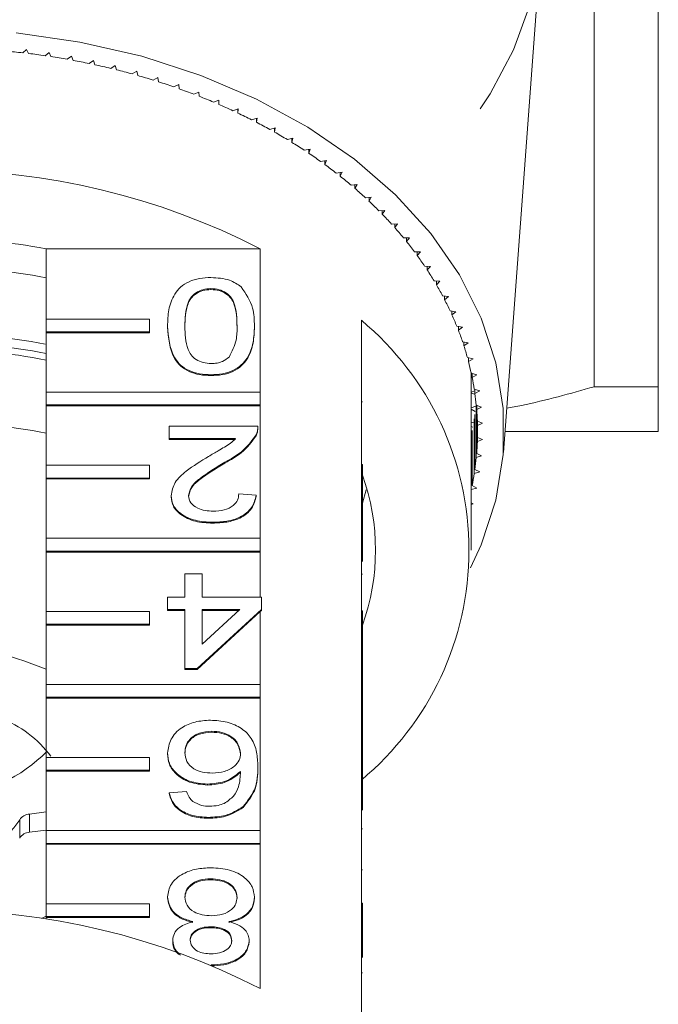
# Model space of a CAD drawing. Units: millimetres. Extents: x -277 to 592, y -117 to 379.
# Drawn here: x 111 to 136, y -42 to -4 of the extents above; entities that cross this region are included whole.
import ezdxf

# ---------------------------------------------------------------- set-up
doc = ezdxf.new("R2010")
doc.units = ezdxf.units.MM
doc.linetypes.add('PHANTOM', pattern=[12.7, 6.35, -1.27, 1.27, -1.27, 1.27, -1.27])

msp = doc.modelspace()

# ---------------------------------------------------------------- linework, layer by layer
at = {"color": 7, "linetype": 'Continuous', "lineweight": 15}
for p, q in [((135.859, -18.312), (135.859, 2.956)), ((133.381, -0.464), (133.381, -18.312)), ((129.861, -20.86), (131.327, -1.115)), ((111.395, -5.263), (111.247, -5.389)), ((111.475, -5.416), (111.395, -5.263)), ((112.267, -5.38), (112.112, -5.502)), ((112.338, -5.536), (112.267, -5.38)), ((113.131, -5.524), (112.97, -5.64)), ((113.193, -5.681), (113.131, -5.524)), ((113.987, -5.693), (113.818, -5.804)), ((114.039, -5.852), (113.987, -5.693)), ((114.831, -5.887), (114.656, -5.993)), ((114.874, -6.047), (114.831, -5.887)), ((115.663, -6.105), (115.482, -6.207)), ((115.697, -6.267), (115.663, -6.105)), ((116.482, -6.349), (116.295, -6.445)), ((116.506, -6.511), (116.482, -6.349)), ((117.285, -6.616), (117.093, -6.706)), ((117.3, -6.779), (117.285, -6.616)), ((118.072, -6.907), (117.875, -6.992)), ((118.077, -7.07), (118.072, -6.907)), ((118.841, -7.221), (118.639, -7.3)), ((118.836, -7.384), (118.841, -7.221)), ((118.836, -7.223), (118.836, -7.384)), ((119.591, -7.557), (119.384, -7.63)), ((119.576, -7.72), (119.591, -7.557)), ((119.576, -7.562), (119.576, -7.72)), ((120.32, -7.916), (120.109, -7.982)), ((120.296, -8.078), (120.32, -7.916)), ((120.296, -7.923), (120.296, -8.078)), ((121.027, -8.295), (120.813, -8.355)), ((120.994, -8.457), (121.027, -8.295)), ((120.994, -8.305), (120.994, -8.457)), ((121.711, -8.696), (121.493, -8.749)), ((121.668, -8.856), (121.711, -8.696)), ((121.668, -8.706), (121.668, -8.856)), ((122.371, -9.116), (122.15, -9.163)), ((122.319, -9.275), (122.371, -9.116)), ((122.319, -9.127), (122.319, -9.275)), ((123.006, -9.555), (122.782, -9.596)), ((122.944, -9.712), (123.006, -9.555)), ((122.944, -9.566), (122.944, -9.712)), ((123.614, -10.013), (123.388, -10.047)), ((123.542, -10.168), (123.614, -10.013)), ((123.542, -10.023), (123.542, -10.168)), ((124.194, -10.488), (123.966, -10.515)), ((124.113, -10.641), (124.194, -10.488)), ((124.113, -10.498), (124.113, -10.641)), ((124.745, -10.98), (124.516, -11)), ((124.656, -11.131), (124.745, -10.98)), ((124.656, -10.988), (124.656, -11.131)), ((125.267, -11.488), (125.037, -11.502)), ((125.169, -11.636), (125.267, -11.488)), ((125.169, -11.494), (125.169, -11.636)), ((125.759, -12.011), (125.528, -12.018)), ((125.652, -12.156), (125.759, -12.011)), ((125.652, -12.014), (125.652, -12.156)), ((126.219, -12.548), (125.988, -12.548)), ((126.103, -12.689), (126.219, -12.548)), ((126.103, -12.548), (126.103, -12.689)), ((112.155, -15.694), (112.155, -12.972)), ((120.441, -12.972), (112.155, -12.972)), ((120.441, -12.972), (120.441, -18.523)), ((126.646, -13.098), (126.416, -13.091)), ((126.523, -13.095), (126.523, -13.236)), ((126.523, -13.236), (126.646, -13.098)), ((127.041, -13.661), (126.811, -13.647)), ((126.909, -13.653), (126.909, -13.795)), ((126.909, -13.795), (127.041, -13.661)), ((127.402, -14.234), (127.173, -14.214)), ((127.263, -14.222), (127.263, -14.364)), ((127.263, -14.364), (127.402, -14.234)), ((118.536, -14.516), (118.536, -14.551)), ((127.729, -14.818), (127.502, -14.791)), ((127.582, -14.8), (127.582, -14.944)), ((127.582, -14.944), (127.729, -14.818)), ((128.021, -15.411), (127.795, -15.377)), ((127.867, -15.388), (127.867, -15.532)), ((127.867, -15.532), (128.021, -15.411)), ((112.155, -15.694), (116.155, -15.694)), ((112.155, -16.189), (112.155, -15.694)), ((116.155, -15.694), (116.155, -16.189)), ((116.853, -15.966), (116.853, -16.001)), ((120.218, -15.966), (120.218, -16.001)), ((124.359, -21.329), (124.359, -15.742)), ((128.278, -16.012), (128.054, -15.971)), ((128.116, -15.983), (128.116, -16.129)), ((116.155, -16.189), (112.155, -16.189)), ((112.155, -16.189), (112.155, -16.225)), ((112.155, -18.523), (112.155, -16.225)), ((116.155, -16.225), (112.155, -16.225)), ((116.155, -16.189), (116.155, -16.225)), ((128.116, -16.129), (128.278, -16.012)), ((128.499, -16.62), (128.278, -16.573)), ((128.33, -16.584), (128.33, -16.732)), ((128.33, -16.732), (128.499, -16.62)), ((128.683, -17.234), (128.465, -17.181)), ((128.509, -17.191), (128.509, -17.341)), ((128.509, -17.341), (128.683, -17.234)), ((118.536, -17.847), (118.536, -17.882)), ((128.609, -17.922), (128.65, -17.905)), ((128.831, -17.853), (128.617, -17.793)), ((128.65, -17.803), (128.65, -17.955)), ((128.65, -17.955), (128.831, -17.853)), ((128.609, -24.639), (128.609, -17.922)), ((128.65, -17.939), (128.609, -17.922)), ((112.155, -18.523), (120.441, -18.523)), ((112.155, -19.018), (112.155, -18.523)), ((120.441, -18.523), (120.441, -19.018)), ((128.609, -18.53), (128.756, -18.475)), ((128.762, -18.613), (128.609, -18.544)), ((128.943, -18.476), (128.732, -18.41)), ((128.756, -18.417), (128.756, -18.572)), ((128.756, -18.572), (128.943, -18.476)), ((135.859, -18.312), (133.381, -18.312)), ((112.155, -19.018), (112.155, -19.053)), ((120.441, -19.018), (112.155, -19.018)), ((112.155, -21.351), (112.155, -19.053)), ((120.441, -19.053), (112.155, -19.053)), ((120.441, -19.018), (120.441, -19.053)), ((120.441, -19.053), (120.441, -24.18)), ((129.017, -19.102), (128.81, -19.029)), ((128.81, -19.029), (128.81, -21.057)), ((128.825, -19.034), (128.825, -19.192)), ((128.609, -19.125), (128.797, -19.063)), ((128.773, -19.266), (128.609, -19.185)), ((128.756, -19.393), (128.756, -21.514)), ((128.825, -19.192), (129.017, -19.102)), ((128.825, -19.192), (128.825, -20.894)), ((128.609, -19.712), (128.711, -19.682)), ((128.732, -19.555), (128.732, -21.677)), ((129.054, -19.729), (128.852, -19.651)), ((128.852, -19.651), (128.852, -20.436)), ((128.857, -19.652), (128.857, -19.814)), ((128.857, -19.814), (129.054, -19.729)), ((128.857, -19.814), (128.857, -20.273)), ((116.92, -20.322), (116.92, -19.846)), ((116.92, -19.846), (120.353, -19.846)), ((120.282, -20.176), (120.282, -20.211)), ((120.353, -19.9), (120.353, -19.856)), ((128.675, -19.884), (128.609, -19.849)), ((128.617, -20.172), (128.617, -22.293)), ((128.65, -20.01), (128.65, -22.132)), ((135.859, -20.044), (129.922, -20.044)), ((119.488, -20.322), (116.92, -20.322)), ((116.92, -20.322), (116.92, -20.357)), ((119.488, -20.357), (116.92, -20.357)), ((128.852, -20.436), (129.054, -20.357)), ((129.054, -20.357), (128.857, -20.273)), ((129.017, -20.984), (128.825, -20.894)), ((119.072, -21.234), (119.072, -21.269)), ((124.359, -21.329), (124.359, -21.824)), ((124.409, -21.329), (124.359, -21.329)), ((124.409, -21.329), (124.409, -21.824)), ((128.81, -21.057), (129.017, -20.984)), ((112.155, -21.351), (116.155, -21.351)), ((112.155, -21.846), (112.155, -21.351)), ((116.155, -21.351), (116.155, -21.846)), ((128.732, -21.677), (128.943, -21.61)), ((128.943, -21.61), (128.756, -21.514)), ((112.155, -21.846), (112.155, -21.882)), ((116.155, -21.846), (112.155, -21.846)), ((112.155, -24.18), (112.155, -21.882)), ((116.155, -21.882), (112.155, -21.882)), ((116.155, -21.846), (116.155, -21.882)), ((124.359, -26.985), (124.359, -21.824)), ((124.409, -21.824), (124.359, -21.824)), ((124.409, -21.824), (124.409, -22.83)), ((119.613, -22.463), (120.286, -22.511)), ((124.409, -22.825), (124.544, -22.305)), ((128.617, -22.293), (128.831, -22.233)), ((128.831, -22.233), (128.65, -22.132)), ((116.988, -22.533), (116.988, -22.569)), ((120.286, -22.511), (120.286, -22.546)), ((124.409, -22.83), (124.359, -22.83)), ((124.409, -23.306), (124.409, -22.83)), ((128.683, -22.852), (128.609, -22.807)), ((128.609, -22.87), (128.683, -22.852)), ((118.603, -23.558), (118.603, -23.593)), ((124.409, -23.306), (124.359, -23.306)), ((124.409, -25.08), (124.409, -23.306)), ((112.155, -24.18), (120.441, -24.18)), ((112.155, -24.675), (112.155, -24.18)), ((120.441, -24.18), (120.441, -24.675)), ((112.155, -24.675), (112.155, -24.71)), ((120.441, -24.675), (112.155, -24.675)), ((112.155, -27.008), (112.155, -24.71)), ((120.441, -24.71), (112.155, -24.71)), ((120.441, -24.675), (120.441, -24.71)), ((120.441, -24.71), (120.441, -26.461)), ((117.526, -26.461), (117.526, -25.557)), ((117.526, -25.557), (118.199, -25.557)), ((118.199, -25.557), (118.199, -26.461)), ((124.409, -25.565), (124.359, -25.565)), ((116.853, -26.937), (116.853, -26.461)), ((116.853, -26.461), (117.526, -26.461)), ((118.199, -26.461), (120.488, -26.461)), ((120.488, -26.461), (120.488, -26.937)), ((112.155, -27.008), (116.155, -27.008)), ((112.155, -27.503), (112.155, -27.008)), ((116.155, -27.008), (116.155, -27.503)), ((117.526, -26.937), (116.853, -26.937)), ((116.853, -26.937), (116.853, -26.972)), ((117.526, -26.972), (116.853, -26.972)), ((117.526, -29.221), (117.526, -26.937)), ((120.488, -26.937), (117.997, -29.221)), ((120.441, -27.014), (117.997, -29.257)), ((118.199, -26.937), (118.199, -28.274)), ((118.199, -28.274), (119.657, -26.937)), ((119.657, -26.937), (118.199, -26.937)), ((119.618, -26.972), (118.199, -26.972)), ((120.488, -26.972), (120.441, -27.014)), ((120.441, -27.014), (120.441, -29.837)), ((120.488, -26.937), (120.488, -26.972)), ((124.359, -26.985), (124.359, -27.48)), ((124.409, -26.985), (124.359, -26.985)), ((124.409, -26.985), (124.409, -27.48)), ((116.155, -27.503), (112.155, -27.503)), ((112.155, -27.503), (112.155, -27.539)), ((112.155, -29.837), (112.155, -27.539)), ((116.155, -27.539), (112.155, -27.539)), ((116.155, -27.503), (116.155, -27.539)), ((124.359, -32.642), (124.359, -27.48)), ((124.409, -27.48), (124.359, -27.48)), ((124.409, -27.48), (124.409, -28.969)), ((111.287, -28.916), (112.155, -29.244)), ((117.997, -29.221), (117.526, -29.221)), ((117.526, -29.221), (117.526, -29.257)), ((117.997, -29.257), (117.526, -29.257)), ((117.997, -29.221), (117.997, -29.257)), ((124.409, -28.969), (124.359, -28.969)), ((124.409, -29.397), (124.409, -28.969)), ((124.409, -29.397), (124.359, -29.397)), ((124.409, -29.873), (124.409, -29.397)), ((112.155, -29.837), (120.441, -29.837)), ((112.155, -30.332), (112.155, -29.837)), ((120.441, -29.837), (120.441, -30.332)), ((124.409, -29.873), (124.359, -29.873)), ((124.409, -30.349), (124.409, -29.873)), ((120.441, -30.332), (112.155, -30.332)), ((112.155, -30.332), (112.155, -30.367)), ((112.155, -32.665), (112.155, -30.367)), ((120.441, -30.367), (112.155, -30.367)), ((120.441, -30.332), (120.441, -30.367)), ((120.441, -30.367), (120.441, -35.493)), ((124.409, -30.349), (124.359, -30.349)), ((124.409, -32.633), (124.409, -30.349)), ((118.564, -31.648), (118.564, -31.684)), ((112.155, -32.665), (116.155, -32.665)), ((112.155, -33.16), (112.155, -32.665)), ((116.155, -32.665), (116.155, -33.16)), ((116.853, -32.49), (116.853, -32.525)), ((124.409, -32.633), (124.359, -32.633)), ((124.359, -32.642), (124.359, -33.137)), ((124.409, -32.642), (124.359, -32.642)), ((124.409, -32.642), (124.409, -32.633)), ((124.409, -32.642), (124.409, -33.137)), ((120.353, -33.005), (120.353, -33.041)), ((124.359, -38.299), (124.359, -33.137)), ((124.409, -33.137), (124.359, -33.137)), ((124.409, -33.137), (124.409, -34.704)), ((116.155, -33.16), (112.155, -33.16)), ((112.155, -33.16), (112.155, -33.195)), ((112.155, -35.493), (112.155, -33.195)), ((116.155, -33.195), (112.155, -33.195)), ((116.155, -33.16), (116.155, -33.195)), ((118.404, -33.695), (118.404, -33.73)), ((116.92, -34.028), (117.593, -33.98)), ((116.92, -34.028), (116.92, -34.063)), ((119.781, -34.558), (119.781, -34.593)), ((111.509, -34.851), (112.155, -34.772)), ((118.436, -34.98), (118.436, -35.015)), ((124.409, -35.426), (124.359, -35.426)), ((111.509, -35.558), (112.155, -35.479)), ((112.155, -35.493), (120.441, -35.493)), ((112.155, -35.988), (112.155, -35.493)), ((120.441, -35.493), (120.441, -35.988)), ((112.155, -35.988), (112.155, -36.024)), ((120.441, -35.988), (112.155, -35.988)), ((112.155, -38.322), (112.155, -36.024)), ((120.441, -36.024), (112.155, -36.024)), ((120.441, -35.988), (120.441, -36.024)), ((120.441, -36.024), (120.441, -41.61)), ((124.409, -37.012), (124.359, -37.012)), ((118.53, -37.359), (118.53, -37.394)), ((116.853, -38.059), (116.853, -38.094)), ((120.218, -38.072), (120.218, -38.107)), ((112.155, -38.322), (116.155, -38.322)), ((112.155, -38.817), (112.155, -38.322)), ((116.155, -38.322), (116.155, -38.817)), ((124.359, -38.299), (124.359, -38.794)), ((124.409, -38.299), (124.359, -38.299)), ((124.409, -38.299), (124.409, -38.794)), ((111.979, -38.897), (112.155, -38.803)), ((116.155, -38.817), (112.155, -38.817)), ((112.155, -38.817), (112.155, -38.852)), ((112.155, -38.923), (112.155, -38.852)), ((116.155, -38.852), (112.155, -38.852)), ((116.155, -38.817), (116.155, -38.852)), ((124.359, -44.38), (124.359, -38.794)), ((124.409, -38.794), (124.359, -38.794)), ((124.409, -38.794), (124.409, -40.4)), ((118.529, -39.215), (118.529, -39.251)), ((117.055, -39.742), (117.055, -39.778)), ((120.016, -39.754), (120.016, -39.79)), ((118.544, -40.69), (118.544, -40.7)), ((124.409, -40.995), (124.359, -40.995))]:
    msp.add_line(p, q, dxfattribs=at)
at = {"color": 8, "linetype": 'PHANTOM', "lineweight": 0}
for p, q in [((124.409, -18.902), (124.359, -18.902)), ((111.509, -34.851), (111.509, -35.558)), ((111.128, -35.78), (111.128, -35.073))]:
    msp.add_line(p, q, dxfattribs=at)
at = {"color": 7, "linetype": 'Continuous', "lineweight": 15, "flags": 128}
for points in [[(108.109, 16.372), (110.684, 16.252), (113.225, 15.934), (115.701, 15.42), (118.082, 14.718), (120.341, 13.835), (122.448, 12.783), (124.38, 11.573), (126.113, 10.221), (127.626, 8.743), (128.9, 7.156), (129.921, 5.481), (130.675, 3.736), (131.155, 1.943), (131.353, 0.124), (131.269, -1.7), (130.902, -3.506), (130.257, -5.273), (129.343, -6.979), (128.958, -7.561)], [(110.995, -4.622), (113.46, -4.976), (115.853, -5.525), (118.141, -6.264), (120.295, -7.183), (122.287, -8.269), (124.091, -9.509), (125.684, -10.886), (127.044, -12.382), (128.154, -13.979), (128.999, -15.654), (129.569, -17.387), (129.856, -19.154), (129.856, -20.933), (129.569, -22.7), (128.999, -24.432), (128.586, -25.326)]]:
    msp.add_lwpolyline(points, dxfattribs=at)
at = {"color": 7, "linetype": 'Continuous', "lineweight": 15}
for centre, radius, start, end in [((107.892, -34.419), 29.223, 83.4065, 84.6715), ((107.928, -34.116), 28.919, 81.6809, 82.9548), ((107.984, -33.745), 28.544, 79.9407, 81.2257), ((108.063, -33.31), 28.101, 78.1826, 79.4811), ((108.169, -32.816), 27.596, 76.4035, 77.7178), ((108.304, -32.269), 27.033, 74.6002, 75.9327), ((108.47, -31.676), 26.416, 72.7694, 74.1225), ((108.669, -31.043), 25.753, 70.9076, 72.2838), ((108.903, -30.377), 25.048, 69.0113, 70.4133), ((109.171, -29.687), 24.307, 67.0772, 68.5075), ((109.474, -28.98), 23.538, 65.1015, 66.5628), ((109.811, -28.264), 22.747, 63.0806, 64.5756), ((110.179, -27.547), 21.94, 61.0108, 62.5422), ((110.578, -26.835), 21.125, 58.8884, 60.459), ((111.004, -26.137), 20.306, 56.7096, 58.3221), ((111.455, -25.458), 19.492, 54.4708, 56.1279), ((111.926, -24.806), 18.687, 52.1684, 53.8727), ((107.859, -37.491), 27.559, 62.835, 117.165), ((112.413, -24.185), 17.898, 49.7989, 51.553), ((112.913, -23.601), 17.13, 47.3593, 49.1654), ((113.418, -23.058), 16.387, 44.8465, 46.7069), ((113.926, -22.559), 15.676, 42.2583, 44.1745), ((114.43, -22.107), 14.999, 39.5926, 41.5661), ((107.859, -36.469), 23.886, 79.6396, 100.3604), ((114.924, -21.703), 14.36, 36.8482, 38.8798), ((115.404, -21.348), 13.763, 34.0248, 36.1146), ((107.859, -36.023), 22.342, 78.915, 101.085), ((115.864, -21.042), 13.211, 31.1227, 33.2704), ((116.298, -20.784), 12.706, 28.1435, 30.3478), ((116.702, -20.571), 12.249, 25.09, 27.3487), ((117.071, -20.402), 11.843, 21.9663, 24.2763), ((116.947, -24.639), 11.58, 309.7985, 50.2015), ((107.86, -39.102), 22.84, 79.2693, 101.1278), ((117.4, -20.271), 11.49, 18.7778, 21.135), ((107.859, -39.459), 22.844, 79.1614, 100.8386), ((117.685, -20.177), 11.189, 15.5312, 17.9304), ((107.859, -39.205), 22.342, 78.915, 101.085), ((117.923, -20.112), 10.942, 12.2346, 14.6698), ((118.233, -17.922), 10.376, 0, 0.9356), ((118.112, -20.072), 10.749, 8.8973, 11.3615), ((118.248, -20.052), 10.611, 5.5297, 8.0152), ((118.331, -20.044), 10.528, 2.1428, 4.6414), ((107.859, -42.033), 22.342, 78.915, 101.085), ((118.358, -20.043), 10.501, 358.7485, 1.2515), ((118.331, -20.042), 10.528, 355.3586, 357.8572), ((118.248, -20.035), 10.611, 351.9848, 354.4703), ((118.112, -20.014), 10.749, 348.6385, 351.1027), ((116.236, -24.639), 8.672, 340.4747, 19.5253), ((107.866, -39.461), 11.086, 72.0254, 112.8375), ((108.771, -35.295), 4.46, 36.9001, 68.9072), ((107.817, -28.074), 6.165, 238.2703, 315.1755), ((111.541, -35.344), 0.494, 93.6607, 146.7439), ((108.271, -33.217), 3.407, 275.2426, 326.9936), ((111.541, -36.051), 0.494, 93.6607, 146.7439), ((107.859, -66.129), 27.559, 62.835, 117.165)]:
    msp.add_arc(centre, radius, start, end, dxfattribs=at)
for points, knots in [([(116.853, -15.966), (116.861, -15.756), (116.877, -15.337), (117.048, -14.818), (117.344, -14.451), (117.672, -14.232), (118.09, -14.106), (118.387, -14.093), (118.536, -14.087)], [0, 0, 0, 0, 0.2504788, 0.5003534, 0.625387, 0.7501732, 0.8749682, 1, 1, 1, 1]), ([(118.536, -14.087), (118.788, -14.103), (119.239, -14.13), (119.565, -14.349), (119.708, -14.445)], [0, 0, 0, 0, 0.559716, 1, 1, 1, 1]), ([(119.708, -14.445), (119.887, -14.715), (120.208, -15.198), (120.215, -15.73), (120.218, -15.966)], [0, 0, 0, 0, 0.557973, 1, 1, 1, 1]), ([(118.536, -14.516), (118.429, -14.524), (118.215, -14.54), (117.946, -14.674), (117.744, -14.852), (117.538, -15.285), (117.531, -15.664), (117.526, -15.967)], [0, 0, 0, 0, 0.124656, 0.24942, 0.374387, 0.49959, 1, 1, 1, 1]), ([(118.536, -14.551), (118.429, -14.559), (118.215, -14.575), (117.946, -14.709), (117.744, -14.887), (117.538, -15.32), (117.531, -15.699), (117.526, -16.003)], [0, 0, 0, 0, 0.124656, 0.24942, 0.374387, 0.49959, 1, 1, 1, 1]), ([(119.545, -15.967), (119.54, -15.664), (119.533, -15.285), (119.329, -14.851), (119.125, -14.675), (118.857, -14.539), (118.643, -14.523), (118.536, -14.516)], [0, 0, 0, 0, 0.500363, 0.625568, 0.750538, 0.875304, 1, 1, 1, 1]), ([(119.545, -16.003), (119.54, -15.7), (119.533, -15.321), (119.329, -14.887), (119.125, -14.71), (118.857, -14.574), (118.643, -14.559), (118.536, -14.551)], [0, 0, 0, 0, 0.500363, 0.625568, 0.750538, 0.875304, 1, 1, 1, 1]), ([(118.536, -17.847), (118.387, -17.84), (118.09, -17.827), (117.673, -17.701), (117.337, -17.485), (116.922, -16.921), (116.884, -16.39), (116.853, -15.966)], [0, 0, 0, 0, 0.1253733, 0.2506437, 0.3756975, 0.5011132, 1, 1, 1, 1]), ([(118.536, -17.882), (118.387, -17.876), (118.09, -17.862), (117.673, -17.736), (117.337, -17.521), (116.922, -16.956), (116.884, -16.425), (116.853, -16.001)], [0, 0, 0, 0, 0.125373, 0.250644, 0.375698, 0.501113, 1, 1, 1, 1]), ([(117.526, -15.967), (117.531, -16.272), (117.537, -16.652), (117.748, -17.085), (117.949, -17.265), (118.221, -17.397), (118.436, -17.412), (118.543, -17.419)], [0, 0, 0, 0, 0.500352, 0.625529, 0.750516, 0.875255, 1, 1, 1, 1]), ([(120.218, -15.966), (120.21, -16.176), (120.194, -16.595), (120.025, -17.114), (119.728, -17.481), (119.4, -17.701), (118.982, -17.828), (118.684, -17.841), (118.536, -17.847)], [0, 0, 0, 0, 0.250495, 0.500372, 0.625439, 0.750208, 0.87498, 1, 1, 1, 1]), ([(120.218, -16.001), (120.21, -16.211), (120.194, -16.63), (120.025, -17.15), (119.728, -17.517), (119.4, -17.736), (118.982, -17.864), (118.684, -17.876), (118.536, -17.882)], [0, 0, 0, 0, 0.2504947, 0.5003715, 0.625439, 0.7502082, 0.8749802, 1, 1, 1, 1]), ([(119.241, -17.164), (119.351, -16.948), (119.547, -16.56), (119.546, -16.149), (119.545, -15.967)], [0, 0, 0, 0, 0.5580588, 1, 1, 1, 1]), ([(118.543, -17.419), (118.619, -17.415), (118.772, -17.408), (119.028, -17.331), (119.16, -17.228), (119.241, -17.164)], [0, 0, 0, 0, 0.280453, 0.560688, 1, 1, 1, 1]), ([(133.381, -18.312), (132.446, -18.577), (131.322, -18.896), (130.18, -19.108), (129.989, -19.144)], [0, 0, 0, 0, 0.832334, 1, 1, 1, 1]), ([(135.859, -20.044), (135.859, -20.044), (135.859, -20.005), (135.859, -19.89), (135.859, -19.842), (135.859, -19.727), (135.859, -19.661), (135.859, -19.285), (135.859, -18.848), (135.859, -18.312)], [0, 0, 0, 0, 0.25, 0.25, 0.375, 0.375, 0.5, 0.5, 1, 1, 1, 1]), ([(120.282, -20.176), (120.114, -20.407), (119.813, -20.82), (119.299, -21.107), (119.072, -21.234)], [0, 0, 0, 0, 0.558359, 1, 1, 1, 1]), ([(120.353, -19.846), (120.351, -19.909), (120.348, -20.021), (120.302, -20.129), (120.282, -20.176)], [0, 0, 0, 0, 0.559956, 1, 1, 1, 1]), ([(120.353, -19.881), (120.351, -19.944), (120.348, -20.056), (120.302, -20.164), (120.282, -20.211)], [0, 0, 0, 0, 0.559956, 1, 1, 1, 1]), ([(118.444, -21.01), (118.569, -20.937), (118.776, -20.817), (119.06, -20.647), (119.297, -20.499), (119.425, -20.381), (119.488, -20.322)], [0, 0, 0, 0, 0.3400378, 0.5600628, 0.7800895, 1, 1, 1, 1]), ([(120.282, -20.211), (120.114, -20.442), (119.813, -20.855), (119.299, -21.143), (119.072, -21.269)], [0, 0, 0, 0, 0.558359, 1, 1, 1, 1]), ([(116.988, -22.533), (117.023, -22.356), (117.094, -22.001), (117.659, -21.487), (118.146, -21.191), (118.444, -21.01)], [0, 0, 0, 0, 0.278741, 0.558834, 1, 1, 1, 1]), ([(119.072, -21.234), (118.736, -21.437), (118.269, -21.72), (117.753, -22.161), (117.692, -22.406), (117.661, -22.529)], [0, 0, 0, 0, 0.561313, 0.781386, 1, 1, 1, 1]), ([(119.072, -21.269), (118.736, -21.472), (118.269, -21.755), (117.753, -22.196), (117.692, -22.442), (117.661, -22.564)], [0, 0, 0, 0, 0.561313, 0.781386, 1, 1, 1, 1]), ([(118.618, -23.13), (118.763, -23.122), (119.053, -23.107), (119.401, -22.94), (119.588, -22.705), (119.604, -22.544), (119.613, -22.463)], [0, 0, 0, 0, 0.28041, 0.559489, 0.779375, 1, 1, 1, 1]), ([(118.603, -23.558), (118.374, -23.547), (117.917, -23.524), (117.37, -23.267), (117.036, -22.914), (117.004, -22.66), (116.988, -22.533)], [0, 0, 0, 0, 0.280482, 0.559644, 0.779749, 1, 1, 1, 1]), ([(118.603, -23.593), (118.374, -23.582), (117.917, -23.56), (117.37, -23.302), (117.036, -22.949), (117.004, -22.696), (116.988, -22.569)], [0, 0, 0, 0, 0.280482, 0.559644, 0.779749, 1, 1, 1, 1]), ([(117.661, -22.529), (117.679, -22.624), (117.714, -22.814), (117.987, -23.012), (118.302, -23.116), (118.512, -23.125), (118.618, -23.13)], [0, 0, 0, 0, 0.2790799, 0.5586119, 0.7790431, 1, 1, 1, 1]), ([(120.286, -22.511), (120.247, -22.676), (120.169, -23.004), (119.718, -23.368), (119.155, -23.537), (118.787, -23.551), (118.603, -23.558)], [0, 0, 0, 0, 0.280235, 0.558893, 0.779132, 1, 1, 1, 1]), ([(120.286, -22.546), (120.247, -22.711), (120.169, -23.04), (119.718, -23.404), (119.155, -23.572), (118.787, -23.586), (118.603, -23.593)], [0, 0, 0, 0, 0.280235, 0.558893, 0.779132, 1, 1, 1, 1]), ([(116.853, -32.49), (116.879, -32.309), (116.932, -31.948), (117.338, -31.513), (117.909, -31.258), (118.311, -31.233), (118.513, -31.22)], [0, 0, 0, 0, 0.28023, 0.559761, 0.779759, 1, 1, 1, 1]), ([(118.513, -31.22), (118.734, -31.234), (119.176, -31.262), (119.75, -31.524), (120.153, -31.939), (120.327, -32.455), (120.344, -32.822), (120.353, -33.005)], [0, 0, 0, 0, 0.186506, 0.372724, 0.558994, 0.779255, 1, 1, 1, 1]), ([(118.564, -31.648), (118.399, -31.662), (118.068, -31.688), (117.716, -31.923), (117.548, -32.201), (117.533, -32.384), (117.526, -32.475)], [0, 0, 0, 0, 0.279489, 0.558551, 0.778978, 1, 1, 1, 1]), ([(118.564, -31.684), (118.399, -31.697), (118.068, -31.723), (117.716, -31.958), (117.548, -32.236), (117.533, -32.419), (117.526, -32.511)], [0, 0, 0, 0, 0.279489, 0.558551, 0.778978, 1, 1, 1, 1]), ([(119.68, -32.5), (119.66, -32.379), (119.621, -32.137), (119.35, -31.846), (118.969, -31.673), (118.699, -31.656), (118.564, -31.648)], [0, 0, 0, 0, 0.280082, 0.55977, 0.779688, 1, 1, 1, 1]), ([(119.68, -32.535), (119.66, -32.414), (119.621, -32.173), (119.35, -31.881), (118.969, -31.708), (118.699, -31.692), (118.564, -31.684)], [0, 0, 0, 0, 0.2800816, 0.5597698, 0.7796884, 1, 1, 1, 1]), ([(118.404, -33.695), (118.163, -33.672), (117.681, -33.626), (117.168, -33.289), (116.89, -32.892), (116.866, -32.624), (116.853, -32.49)], [0, 0, 0, 0, 0.279141, 0.558815, 0.77917, 1, 1, 1, 1]), ([(118.404, -33.73), (118.163, -33.707), (117.681, -33.662), (117.168, -33.324), (116.89, -32.927), (116.866, -32.659), (116.853, -32.525)], [0, 0, 0, 0, 0.279141, 0.558815, 0.77917, 1, 1, 1, 1]), ([(117.526, -32.475), (117.538, -32.591), (117.561, -32.823), (117.828, -33.101), (118.205, -33.249), (118.462, -33.26), (118.59, -33.266)], [0, 0, 0, 0, 0.280456, 0.559364, 0.779311, 1, 1, 1, 1]), ([(118.59, -33.266), (118.752, -33.254), (119.074, -33.23), (119.442, -33.027), (119.653, -32.769), (119.671, -32.589), (119.68, -32.5)], [0, 0, 0, 0, 0.27974, 0.559339, 0.779412, 1, 1, 1, 1]), ([(120.353, -33.005), (120.346, -33.316), (120.334, -33.869), (119.949, -34.348), (119.781, -34.558)], [0, 0, 0, 0, 0.561396, 1, 1, 1, 1]), ([(120.353, -33.041), (120.346, -33.351), (120.334, -33.905), (119.949, -34.383), (119.781, -34.593)], [0, 0, 0, 0, 0.561396, 1, 1, 1, 1]), ([(119.68, -33.205), (119.487, -33.36), (119.143, -33.636), (118.63, -33.677), (118.404, -33.695)], [0, 0, 0, 0, 0.558625, 1, 1, 1, 1]), ([(119.68, -33.241), (119.487, -33.395), (119.143, -33.672), (118.63, -33.712), (118.404, -33.73)], [0, 0, 0, 0, 0.558625, 1, 1, 1, 1]), ([(119.053, -34.441), (119.181, -34.351), (119.437, -34.17), (119.656, -33.732), (119.671, -33.405), (119.68, -33.205)], [0, 0, 0, 0, 0.279359, 0.559176, 1, 1, 1, 1]), ([(118.436, -34.98), (118.225, -34.967), (117.805, -34.943), (117.306, -34.699), (117.013, -34.372), (116.951, -34.143), (116.92, -34.028)], [0, 0, 0, 0, 0.280049, 0.559187, 0.779374, 1, 1, 1, 1]), ([(118.436, -35.015), (118.225, -35.003), (117.805, -34.979), (117.306, -34.734), (117.013, -34.407), (116.951, -34.178), (116.92, -34.063)], [0, 0, 0, 0, 0.280049, 0.559187, 0.779374, 1, 1, 1, 1]), ([(117.593, -33.98), (117.621, -34.057), (117.67, -34.195), (117.785, -34.31), (117.836, -34.361)], [0, 0, 0, 0, 0.560488, 1, 1, 1, 1]), ([(117.836, -34.361), (117.942, -34.422), (118.131, -34.533), (118.373, -34.546), (118.48, -34.551)], [0, 0, 0, 0, 0.559004, 1, 1, 1, 1]), ([(119.781, -34.558), (119.565, -34.696), (119.179, -34.943), (118.663, -34.968), (118.436, -34.98)], [0, 0, 0, 0, 0.5583797, 1, 1, 1, 1]), ([(119.781, -34.593), (119.565, -34.731), (119.179, -34.979), (118.663, -35.004), (118.436, -35.015)], [0, 0, 0, 0, 0.55838, 1, 1, 1, 1]), ([(118.48, -34.551), (118.593, -34.545), (118.795, -34.535), (118.974, -34.47), (119.053, -34.441)], [0, 0, 0, 0, 0.559717, 1, 1, 1, 1]), ([(116.853, -38.059), (116.881, -37.887), (116.937, -37.542), (117.398, -37.163), (117.962, -36.957), (118.344, -36.939), (118.536, -36.931)], [0, 0, 0, 0, 0.279532, 0.559025, 0.779261, 1, 1, 1, 1]), ([(118.536, -36.931), (118.782, -36.946), (119.272, -36.975), (119.839, -37.275), (120.171, -37.663), (120.202, -37.935), (120.218, -38.072)], [0, 0, 0, 0, 0.280131, 0.559335, 0.779523, 1, 1, 1, 1]), ([(118.53, -37.359), (118.38, -37.367), (118.08, -37.384), (117.736, -37.573), (117.552, -37.816), (117.535, -37.982), (117.526, -38.066)], [0, 0, 0, 0, 0.280192, 0.559073, 0.779305, 1, 1, 1, 1]), ([(118.53, -37.394), (118.38, -37.403), (118.08, -37.42), (117.736, -37.608), (117.552, -37.852), (117.535, -38.018), (117.526, -38.101)], [0, 0, 0, 0, 0.280192, 0.559073, 0.779305, 1, 1, 1, 1]), ([(119.545, -38.08), (119.532, -37.973), (119.505, -37.759), (119.244, -37.505), (118.886, -37.383), (118.649, -37.367), (118.53, -37.359)], [0, 0, 0, 0, 0.280552, 0.558516, 0.77917, 1, 1, 1, 1]), ([(119.545, -38.116), (119.532, -38.008), (119.505, -37.794), (119.244, -37.54), (118.886, -37.419), (118.649, -37.403), (118.53, -37.394)], [0, 0, 0, 0, 0.280552, 0.558516, 0.77917, 1, 1, 1, 1]), ([(117.833, -39.014), (117.678, -38.969), (117.367, -38.879), (116.943, -38.554), (116.887, -38.246), (116.853, -38.059)], [0, 0, 0, 0, 0.2812261, 0.5617875, 1, 1, 1, 1]), ([(117.833, -39.05), (117.678, -39.005), (117.367, -38.914), (116.943, -38.589), (116.887, -38.282), (116.853, -38.094)], [0, 0, 0, 0, 0.281226, 0.561787, 1, 1, 1, 1]), ([(117.526, -38.066), (117.541, -38.173), (117.57, -38.389), (117.839, -38.637), (118.191, -38.77), (118.431, -38.781), (118.55, -38.787)], [0, 0, 0, 0, 0.27997, 0.559316, 0.779349, 1, 1, 1, 1]), ([(118.55, -38.787), (118.7, -38.778), (118.998, -38.761), (119.335, -38.569), (119.52, -38.328), (119.537, -38.163), (119.545, -38.08)], [0, 0, 0, 0, 0.280111, 0.558976, 0.779307, 1, 1, 1, 1]), ([(120.218, -38.072), (120.206, -38.191), (120.182, -38.43), (119.941, -38.728), (119.6, -38.925), (119.348, -38.985), (119.221, -39.014)], [0, 0, 0, 0, 0.280187, 0.559469, 0.779548, 1, 1, 1, 1]), ([(120.218, -38.107), (120.206, -38.227), (120.182, -38.466), (119.941, -38.763), (119.6, -38.961), (119.348, -39.02), (119.221, -39.05)], [0, 0, 0, 0, 0.2801868, 0.5594692, 0.7795481, 1, 1, 1, 1]), ([(117.055, -39.742), (117.066, -39.651), (117.089, -39.468), (117.343, -39.179), (117.647, -39.077), (117.833, -39.014)], [0, 0, 0, 0, 0.280612, 0.560833, 1, 1, 1, 1]), ([(118.529, -39.215), (118.415, -39.22), (118.186, -39.23), (117.912, -39.36), (117.752, -39.539), (117.736, -39.666), (117.728, -39.73)], [0, 0, 0, 0, 0.280478, 0.559259, 0.779576, 1, 1, 1, 1]), ([(118.529, -39.251), (118.415, -39.255), (118.186, -39.265), (117.912, -39.395), (117.752, -39.575), (117.736, -39.702), (117.728, -39.765)], [0, 0, 0, 0, 0.280478, 0.559259, 0.779576, 1, 1, 1, 1]), ([(119.343, -39.752), (119.332, -39.668), (119.308, -39.502), (119.088, -39.313), (118.807, -39.225), (118.622, -39.218), (118.529, -39.215)], [0, 0, 0, 0, 0.279936, 0.558845, 0.779075, 1, 1, 1, 1]), ([(119.343, -39.787), (119.332, -39.704), (119.308, -39.537), (119.088, -39.349), (118.807, -39.26), (118.622, -39.254), (118.529, -39.251)], [0, 0, 0, 0, 0.279936, 0.558845, 0.779075, 1, 1, 1, 1]), ([(119.221, -39.014), (119.344, -39.051), (119.588, -39.123), (119.855, -39.311), (119.997, -39.534), (120.01, -39.681), (120.016, -39.754)], [0, 0, 0, 0, 0.28031, 0.559637, 0.779691, 1, 1, 1, 1]), ([(117.352, -40.313), (117.272, -40.24), (117.09, -40.073), (117.068, -39.861), (117.055, -39.742)], [0, 0, 0, 0, 0.440413, 1, 1, 1, 1]), ([(117.3, -40.291), (117.241, -40.236), (117.082, -40.086), (117.066, -39.897), (117.055, -39.778)], [0, 0, 0, 0, 0.3712624, 1, 1, 1, 1]), ([(117.728, -39.73), (117.742, -39.812), (117.769, -39.976), (117.988, -40.159), (118.262, -40.251), (118.444, -40.258), (118.536, -40.262)], [0, 0, 0, 0, 0.279693, 0.559145, 0.779317, 1, 1, 1, 1]), ([(118.536, -40.262), (118.65, -40.257), (118.878, -40.247), (119.151, -40.118), (119.316, -39.942), (119.334, -39.815), (119.343, -39.752)], [0, 0, 0, 0, 0.280365, 0.559367, 0.779701, 1, 1, 1, 1]), ([(120.016, -39.754), (119.99, -39.901), (119.938, -40.196), (119.523, -40.509), (119.034, -40.67), (118.708, -40.684), (118.544, -40.69)], [0, 0, 0, 0, 0.279271, 0.558676, 0.779074, 1, 1, 1, 1]), ([(120.016, -39.79), (119.99, -39.937), (119.938, -40.231), (119.523, -40.545), (119.034, -40.706), (118.708, -40.719), (118.544, -40.726)], [0, 0, 0, 0, 0.279271, 0.558676, 0.779074, 1, 1, 1, 1])]:
    msp.add_open_spline(points, degree=3, knots=knots, dxfattribs=at)

doc.saveas('drawing.dxf')
